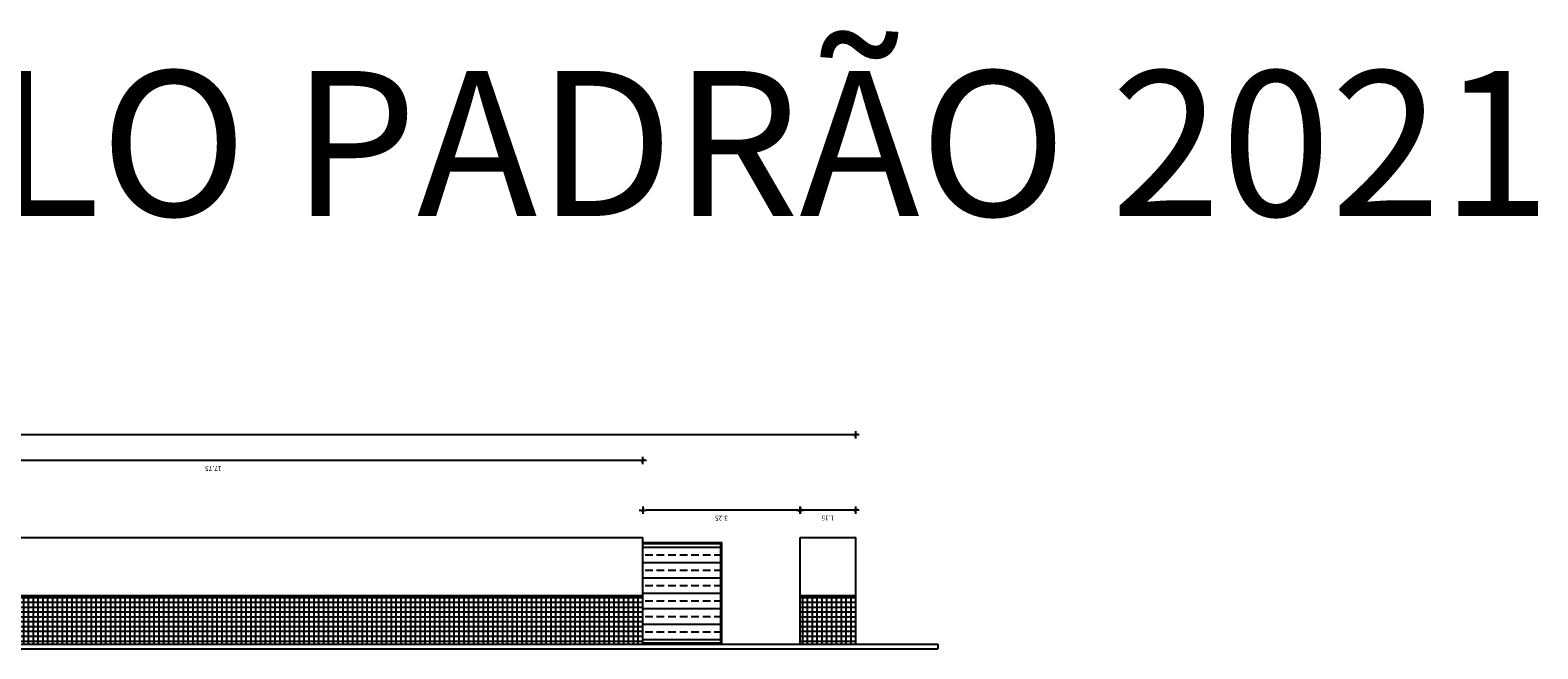
# Model space of a CAD drawing. Units: millimetres. Extents: x 367 to 2616, y 193 to 1867.
# Drawn here: x 1509 to 1540, y 788 to 801 of the extents above; entities that cross this region are included whole.
import ezdxf

# ---------------------------------------------------------------- set-up
doc = ezdxf.new("R2010")
doc.units = ezdxf.units.MM
for name, color, linetype in [('COTA', 3, 'Continuous'), ('Grade de ferro', 97, 'Continuous'), ('HACHURAS', 254, 'Continuous'), ('Indicação', 7, 'Continuous'), ('Muro', 2, 'Continuous'), ('Piso', 8, 'Continuous'), ('PORTA', 3, 'Continuous')]:
    doc.layers.add(name, color=color, linetype=linetype)
doc.styles.add('Century Gothic', font='GOTHIC.TTF')
doc.styles.add('Títulos', font='arial.ttf', dxfattribs={"height": 0.5})
doc.dimstyles.new('Cota 1-100', dxfattribs={"dimscale": 100, "dimtxt": 0.001, "dimasz": 0.00075, "dimexe": 0.00075, "dimexo": 0.00075, "dimgap": 0.001, "dimtad": 1, "dimzin": 4, "dimdsep": 46, "dimtxsty": 'Century Gothic', "dimblk": 'PU-Tick', "dimcen": 0.001, "dimdle": 0.00075, "dimse1": 1, "dimse2": 1, "dimclrd": 256, "dimclre": 256, "dimclrt": 7, "dimadec": 0, "dimazin": 0, "dimtfac": 1, "dimtix": 1, "dimtmove": 0, "dimatfit": 3, "dimldrblk": 'DOT', "dimfxl": 1, "dimarcsym": 0})

# ---------------------------------------------------------------- blocks, each defined once
blk = doc.blocks.new('PU-Tick')
for p, q in [((1, 0), (-1, 0)), ((0, -1), (0, 1))]:
    blk.add_line(p, q)
at = {"color": 0, "linetype": 'ByBlock', "const_width": 0.15}
blk.add_lwpolyline([(-0.5, -0.5), (0.5, 0.5)], dxfattribs=at)
blk = doc.blocks.new('*D152')
at = {"layer": 'COTA', "lineweight": -2, "transparency": 16777216}
blk.add_line((1521.675, 792.373), (1504.075, 792.373), dxfattribs=at)
at = {"layer": 'Defpoints', "color": 0, "transparency": 16777216}
for p in [(1504, 792.373), (1504, 792.154), (1521.75, 792.154)]:
    blk.add_point(p, dxfattribs=at)
at = {"layer": 'COTA', "lineweight": -2, "transparency": 16777216, "xscale": 0.075, "yscale": 0.075, "zscale": 0.075, "rotation": 180}
blk.add_blockref('PU-Tick', (1504, 792.373), dxfattribs=at)
at = {"layer": 'COTA', "lineweight": -2, "transparency": 16777216, "xscale": 0.075, "yscale": 0.075, "zscale": 0.075}
blk.add_blockref('PU-Tick', (1521.75, 792.373), dxfattribs=at)
at = {"layer": 'COTA', "color": 7, "transparency": 16777216, "insert": (1512.875, 792.221), "char_height": 0.1, "attachment_point": 5, "rotation": 180, "style": 'Century Gothic'}
blk.add_mtext('17.75', dxfattribs=at)
blk = doc.blocks.new('_DOT')
at = {"color": 0, "linetype": 'ByBlock'}
blk.add_line((-0.5, 0), (-1, 0), dxfattribs=at)
at = {"color": 0, "linetype": 'ByBlock', "const_width": 0.5}
blk.add_lwpolyline([(-0.25, 0, 1), (0.25, 0, 1)], format="xyb", close=True, dxfattribs=at)
blk = doc.blocks.new('*D153')
at = {"layer": 'COTA', "lineweight": -2, "transparency": 16777216}
blk.add_line((1524.925, 791.349), (1521.825, 791.349), dxfattribs=at)
at = {"layer": 'Defpoints', "color": 0, "transparency": 16777216}
for p in [(1521.75, 791.349), (1521.75, 791.131), (1525, 791.131)]:
    blk.add_point(p, dxfattribs=at)
at = {"layer": 'COTA', "lineweight": -2, "transparency": 16777216, "xscale": 0.075, "yscale": 0.075, "zscale": 0.075, "rotation": 180}
blk.add_blockref('PU-Tick', (1521.75, 791.349), dxfattribs=at)
at = {"layer": 'COTA', "lineweight": -2, "transparency": 16777216, "xscale": 0.075, "yscale": 0.075, "zscale": 0.075}
blk.add_blockref('PU-Tick', (1525, 791.349), dxfattribs=at)
at = {"layer": 'COTA', "color": 7, "transparency": 16777216, "insert": (1523.375, 791.197), "char_height": 0.1, "attachment_point": 5, "rotation": 180, "style": 'Century Gothic'}
blk.add_mtext('3.25', dxfattribs=at)
blk = doc.blocks.new('*D154')
at = {"layer": 'COTA', "lineweight": -2, "transparency": 16777216}
blk.add_line((1526.075, 791.349), (1525.075, 791.349), dxfattribs=at)
at = {"layer": 'Defpoints', "color": 0, "transparency": 16777216}
for p in [(1525, 791.349), (1525, 791.131), (1526.15, 791.131)]:
    blk.add_point(p, dxfattribs=at)
at = {"layer": 'COTA', "lineweight": -2, "transparency": 16777216, "xscale": 0.075, "yscale": 0.075, "zscale": 0.075, "rotation": 180}
blk.add_blockref('PU-Tick', (1525, 791.349), dxfattribs=at)
at = {"layer": 'COTA', "lineweight": -2, "transparency": 16777216, "xscale": 0.075, "yscale": 0.075, "zscale": 0.075}
blk.add_blockref('PU-Tick', (1526.15, 791.349), dxfattribs=at)
at = {"layer": 'COTA', "color": 7, "transparency": 16777216, "insert": (1525.575, 791.198), "char_height": 0.1, "attachment_point": 5, "rotation": 180, "style": 'Century Gothic'}
blk.add_mtext('1.15', dxfattribs=at)
blk = doc.blocks.new('*D155')
at = {"layer": 'COTA', "lineweight": -2, "transparency": 16777216}
blk.add_line((1526.075, 792.904), (1473.325, 792.904), dxfattribs=at)
at = {"layer": 'Defpoints', "color": 0, "transparency": 16777216}
for p in [(1473.25, 792.904), (1473.25, 792.154), (1526.15, 792.154)]:
    blk.add_point(p, dxfattribs=at)
at = {"layer": 'COTA', "lineweight": -2, "transparency": 16777216, "xscale": 0.075, "yscale": 0.075, "zscale": 0.075, "rotation": 180}
blk.add_blockref('PU-Tick', (1473.25, 792.904), dxfattribs=at)
at = {"layer": 'COTA', "lineweight": -2, "transparency": 16777216, "xscale": 0.075, "yscale": 0.075, "zscale": 0.075}
blk.add_blockref('PU-Tick', (1526.15, 792.904), dxfattribs=at)
at = {"layer": 'COTA', "color": 7, "transparency": 16777216, "insert": (1499.7, 792.752), "char_height": 0.1, "attachment_point": 5, "rotation": 180, "style": 'Century Gothic'}
blk.add_mtext('52.90', dxfattribs=at)

msp = doc.modelspace()

# ---------------------------------------------------------------- hatches: boundary and pattern name
at = {"layer": 'Grade de ferro'}
h = msp.add_hatch(dxfattribs=at)
h.set_pattern_fill('_USER', color=109, scale=0.1, angle=-74, double=1, pattern_type=0)
h.set_pattern_definition([(90, (1699.25591, 871.84323), (-0.1, -4e-17), []), (180, (1699.25591, 871.84323), (3e-17, -0.1), [])])
h.paths.add_polyline_path([(1496.65, 789.581), (1473.25, 789.581), (1473.25, 788.581), (1496.65, 788.581)])
h.paths.add_polyline_path([(1521.75, 789.581), (1504, 789.581), (1504, 788.581), (1521.75, 788.581)])
h.paths.add_polyline_path([(1526.15, 789.581), (1525, 789.581), (1525, 788.581), (1526.15, 788.581)])
at = {"layer": 'HACHURAS'}
h = msp.add_hatch(dxfattribs=at)
h.set_pattern_fill('BRASS', color=3, scale=0.05, angle=-164)
h.set_pattern_definition([(3e-14, (1689.91478, 870.9093), (-3e-16, 0.3175), []), (3e-14, (1689.91478, 871.06804), (-3e-16, 0.3175), [0.15875, -0.079375])])
h.paths.add_polyline_path([(1521.75, 790.661), (1521.75, 788.601), (1523.355, 788.601), (1523.355, 790.661)])

# ---------------------------------------------------------------- linework, layer by layer
at = {"layer": 'Muro'}
for p, q in [((1504, 790.781), (1521.75, 790.781)), ((1521.75, 788.581), (1521.75, 790.781)), ((1525, 790.781), (1526.15, 790.781)), ((1525, 788.581), (1525, 790.781)), ((1526.15, 788.581), (1526.15, 790.781))]:
    msp.add_line(p, q, dxfattribs=at)
at = {"layer": 'Muro', "color": 109}
for p, q in [((1504, 789.581), (1521.75, 789.581)), ((1525, 789.581), (1526.15, 789.581))]:
    msp.add_line(p, q, dxfattribs=at)
at = {"layer": 'Piso'}
for p, q in [((1471.85, 788.581), (1527.85, 788.581)), ((1471.85, 788.481), (1527.85, 788.481)), ((1527.85, 788.581), (1527.85, 788.481))]:
    msp.add_line(p, q, dxfattribs=at)
at = {"layer": 'PORTA'}
for points in [[(1521.75, 790.681), (1523.375, 790.681), (1523.375, 788.581), (1521.75, 788.581)], [(1521.75, 790.661), (1523.355, 790.661), (1523.355, 788.601), (1521.75, 788.601)]]:
    msp.add_lwpolyline(points, dxfattribs=at)

# ---------------------------------------------------------------- texts
at = {"layer": 'Indicação', "style": 'Títulos'}
msp.add_text('FACHADA NOVA - MODELO PADRÃO 2021', height=3, dxfattribs=at).set_placement((1463.59, 797.427))

# ---------------------------------------------------------------- dimensions: what is measured, and where the dimension line sits
at = {"layer": 'COTA'}
for base, p1, p2, picture, middle in [((1473.25, 792.904), (1526.15, 792.154), (1473.25, 792.154), '*D155', (1499.7, 792.752)), ((1504, 792.373), (1521.75, 792.154), (1504, 792.154), '*D152', (1512.875, 792.221)), ((1521.75, 791.349), (1525, 791.131), (1521.75, 791.131), '*D153', (1523.375, 791.197)), ((1525, 791.349), (1526.15, 791.131), (1525, 791.131), '*D154', (1525.575, 791.198))]:
    dim = msp.add_linear_dim(base=base, p1=p1, p2=p2, dimstyle='Cota 1-100', override={"dimfxl": 0.002, "dimfxlon": 1}, dxfattribs=at)
    dim.commit()
    dim.dimension.update_dxf_attribs({"geometry": picture, "text_midpoint": middle})

doc.saveas('drawing.dxf')
